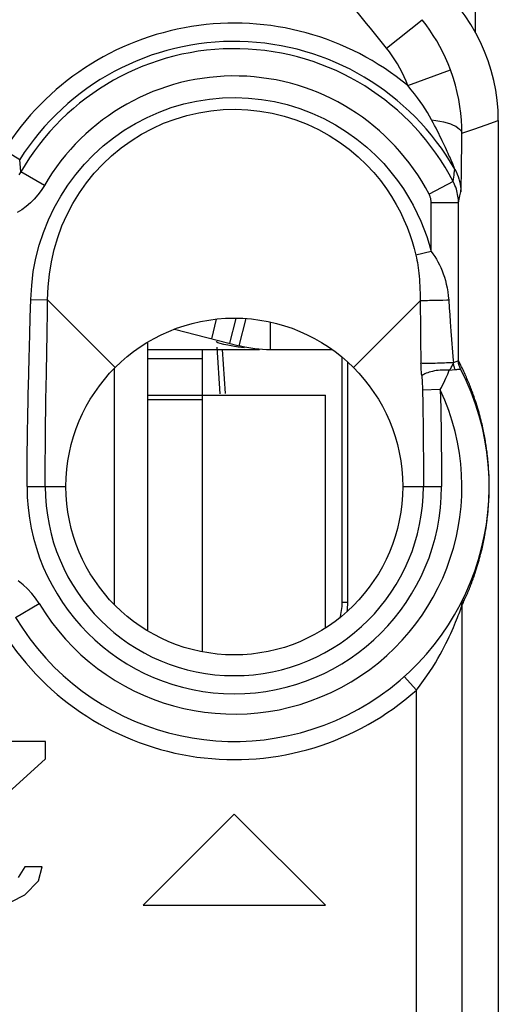
# Model space of a CAD drawing. Units: millimetres. Extents: x -22.4 to 22.4, y -23.5 to 23.5.
# Drawn here: x 17.1 to 22.4, y 6.4 to 17.2 of the extents above; entities that cross this region are included whole.
import ezdxf

# ---------------------------------------------------------------- set-up
doc = ezdxf.new("R2010")
doc.units = ezdxf.units.MM
doc.header["$LTSCALE"] = 16.335
doc.layers.get('0').update_dxf_attribs({"linetype": 'CONTINUOUS'})
doc.layers.add('ASSI', color=7, linetype='CONTINUOUS')
doc.layers.add('RACCORDO', color=7, linetype='CONTINUOUS')

msp = doc.modelspace()

# ---------------------------------------------------------------- linework, layer by layer
at = {"color": 250, "linetype": 'CONTINUOUS'}
for p, q in [((19.252, 13.724), (19.306, 13.939)), ((18.55, 13.505), (19.15, 13.505)), ((18.55, 13.105), (19.15, 13.105)), ((18.55, 13.055), (19.15, 13.055)), ((20.747, 10.826), (20.686, 10.826))]:
    msp.add_line(p, q, dxfattribs=at)
at = {"color": 7, "linetype": 'CONTINUOUS'}
for p, q in [((19.452, 13.674), (19.52, 13.945)), ((19.555, 13.647), (19.63, 13.945)), ((19.898, 13.605), (19.898, 13.906)), ((18.842, 13.828), (19.555, 13.647)), ((18.55, 10.513), (18.55, 13.687)), ((19.304, 13.688), (19.3, 13.693)), ((19.428, 13.651), (19.383, 13.661)), ((19.482, 13.641), (19.428, 13.651)), ((18.55, 13.605), (19.776, 13.605)), ((19.15, 10.284), (19.15, 13.605)), ((19.307, 13.629), (19.342, 13.118)), ((19.366, 13.605), (19.4, 13.122)), ((19.898, 13.605), (20.575, 13.605)), ((20.686, 10.826), (20.686, 13.519)), ((20.747, 10.826), (20.747, 13.465)), ((18.182, 10.802), (18.182, 13.398)), ((19.15, 13.105), (20.5, 13.105)), ((20.5, 10.544), (20.5, 13.105)), ((17.425, 9.3), (16.075, 9.3)), ((17.425, 9.109), (17.425, 9.3)), ((16.375, 8.151), (17.425, 9.109)), ((19.5, 8.5), (18.5, 7.5)), ((20.5, 7.5), (19.5, 8.5)), ((17.2, 7.921), (17.125, 7.806)), ((17.388, 7.921), (17.2, 7.921)), ((17.35, 7.768), (17.388, 7.921)), ((17.2, 7.615), (17.35, 7.768)), ((17.05, 7.538), (17.2, 7.615)), ((18.5, 7.5), (20.5, 7.5))]:
    msp.add_line(p, q, dxfattribs=at)
for points in [[(19.383, 13.661), (19.346, 13.671), (19.32, 13.68), (19.304, 13.688)], [(19.613, 13.624), (19.544, 13.632), (19.482, 13.641)]]:
    msp.add_lwpolyline(points, dxfattribs=at)
msp.add_circle((19.5, 12.1), 1.85, dxfattribs=at)
for centre, radius, start, end in [((19.898, 15.005), 1.4, 255.8, 270), ((20.124, 10.826), 0.562, 342.0133, 360), ((20.124, 10.826), 0.623, 350.6193, 360)]:
    msp.add_arc(centre, radius, start, end, dxfattribs=at)
at = {"layer": 'ASSI', "color": 250, "linetype": 'CONTINUOUS'}
for p, q in [((21.172, 16.916), (21.563, 17.228)), ((21.406, 16.504), (21.874, 16.678)), ((22.266, 16.073), (22.4, 16.12)), ((21.999, 15.98), (22.132, 16.026)), ((22.132, 16.026), (22.266, 16.073)), ((21.998, 15.817), (21.999, 15.98)), ((16.973, 15.799), (17.142, 15.692)), ((21.996, 15.681), (21.998, 15.817)), ((17.153, 15.556), (17.142, 15.692)), ((21.899, 15.644), (21.888, 15.671)), ((21.908, 15.622), (21.899, 15.644)), ((21.914, 15.606), (21.908, 15.622)), ((21.916, 15.537), (21.922, 15.585)), ((21.995, 15.57), (21.996, 15.681)), ((17.413, 15.406), (17.153, 15.556)), ((21.905, 15.449), (21.909, 15.478)), ((21.993, 15.444), (21.994, 15.501)), ((21.994, 15.501), (21.995, 15.57)), ((21.905, 15.449), (21.639, 15.311)), ((21.992, 15.413), (21.993, 15.444)), ((21.962, 15.218), (21.97, 15.256)), ((21.97, 15.256), (21.979, 15.295)), ((21.979, 15.295), (21.989, 15.337)), ((21.962, 15.218), (21.662, 15.218)), ((21.662, 14.683), (21.662, 15.218)), ((21.962, 13.484), (21.962, 15.218)), ((21.662, 14.683), (21.495, 14.64)), ((17.259, 13.957), (17.264, 14.155)), ((17.264, 14.155), (17.449, 14.151)), ((18.192, 13.408), (17.449, 14.151)), ((20.808, 13.408), (21.541, 14.141)), ((21.541, 14.141), (21.542, 14.058)), ((21.741, 14.143), (21.691, 14.142)), ((21.79, 14.145), (21.741, 14.143)), ((21.836, 14.146), (21.79, 14.145)), ((21.856, 14.147), (21.836, 14.146)), ((21.856, 14.147), (21.861, 14.064)), ((21.861, 14.064), (21.867, 13.985)), ((21.542, 14.058), (21.544, 13.904)), ((21.867, 13.985), (21.872, 13.91)), ((21.544, 13.904), (21.546, 13.734)), ((21.872, 13.91), (21.88, 13.806)), ((17.441, 13.587), (17.444, 13.765)), ((21.88, 13.806), (21.905, 13.486)), ((21.546, 13.734), (21.55, 13.454)), ((17.242, 13.348), (17.247, 13.508)), ((21.905, 13.486), (21.907, 13.461)), ((21.907, 13.461), (21.937, 13.473)), ((21.937, 13.473), (21.947, 13.477)), ((21.947, 13.477), (21.954, 13.481)), ((21.962, 13.473), (21.962, 13.484)), ((21.962, 13.473), (21.962, 13.484)), ((21.971, 13.466), (21.962, 13.484)), ((17.238, 13.199), (17.242, 13.348)), ((21.862, 13.377), (21.926, 13.385)), ((21.957, 13.388), (21.968, 13.39)), ((21.984, 13.391), (21.984, 13.391)), ((21.984, 13.391), (21.984, 13.391)), ((17.431, 13.055), (17.434, 13.194)), ((21.566, 13.184), (21.567, 13.159)), ((21.762, 13.164), (21.567, 13.159)), ((21.567, 13.159), (21.57, 13.01)), ((21.762, 13.164), (21.765, 13.064)), ((17.429, 12.926), (17.431, 13.055)), ((21.57, 13.01), (21.571, 12.911)), ((21.765, 13.064), (21.767, 12.965)), ((22.175, 12.958), (22.167, 12.982)), ((17.427, 12.806), (17.429, 12.926)), ((21.571, 12.911), (21.573, 12.806)), ((21.767, 12.965), (21.769, 12.863)), ((22.182, 12.935), (22.175, 12.958)), ((22.188, 12.912), (22.182, 12.935)), ((22.194, 12.89), (22.188, 12.912)), ((22.2, 12.868), (22.194, 12.89)), ((17.426, 12.695), (17.427, 12.806)), ((22.206, 12.846), (22.2, 12.868)), ((22.211, 12.825), (22.206, 12.846)), ((22.216, 12.805), (22.211, 12.825)), ((22.221, 12.785), (22.216, 12.805)), ((22.225, 12.765), (22.221, 12.785)), ((22.23, 12.746), (22.225, 12.765)), ((17.425, 12.591), (17.426, 12.695)), ((22.234, 12.728), (22.23, 12.746)), ((22.238, 12.709), (22.234, 12.728)), ((22.241, 12.691), (22.238, 12.709)), ((22.245, 12.674), (22.241, 12.691)), ((22.248, 12.657), (22.245, 12.674)), ((22.251, 12.64), (22.248, 12.657)), ((17.225, 12.497), (17.227, 12.594)), ((17.424, 12.495), (17.425, 12.591)), ((22.258, 12.599), (22.255, 12.615)), ((22.261, 12.583), (22.258, 12.599)), ((22.263, 12.568), (22.261, 12.583)), ((22.266, 12.553), (22.263, 12.568)), ((22.268, 12.538), (22.266, 12.553)), ((17.225, 12.407), (17.225, 12.497)), ((17.423, 12.406), (17.424, 12.495)), ((22.27, 12.524), (22.268, 12.538)), ((22.272, 12.509), (22.27, 12.524)), ((22.274, 12.495), (22.272, 12.509)), ((22.276, 12.482), (22.274, 12.495)), ((22.277, 12.468), (22.276, 12.482)), ((22.279, 12.455), (22.277, 12.468)), ((22.281, 12.442), (22.279, 12.455)), ((22.282, 12.429), (22.281, 12.442)), ((17.224, 12.323), (17.225, 12.407)), ((17.422, 12.322), (17.423, 12.406)), ((22.284, 12.41), (22.282, 12.429)), ((22.286, 12.391), (22.284, 12.41)), ((22.288, 12.373), (22.286, 12.391)), ((22.289, 12.354), (22.288, 12.373)), ((22.291, 12.337), (22.289, 12.354)), ((22.292, 12.319), (22.291, 12.337)), ((17.223, 12.17), (17.224, 12.244)), ((17.224, 12.244), (17.224, 12.323)), ((17.422, 12.244), (17.422, 12.322)), ((17.422, 12.17), (17.422, 12.244)), ((22.293, 12.301), (22.292, 12.319)), ((22.294, 12.284), (22.293, 12.301)), ((22.295, 12.266), (22.294, 12.284)), ((22.296, 12.248), (22.295, 12.266)), ((22.297, 12.23), (22.296, 12.248)), ((22.298, 12.211), (22.297, 12.23)), ((17.223, 12.1), (17.223, 12.17)), ((17.422, 12.1), (17.422, 12.17)), ((22.298, 12.197), (22.298, 12.211)), ((22.299, 12.184), (22.298, 12.197)), ((22.299, 12.169), (22.299, 12.184)), ((22.3, 12.153), (22.299, 12.169)), ((22.3, 12.136), (22.3, 12.153)), ((22.3, 12.118), (22.3, 12.136)), ((22.3, 12.099), (22.3, 12.118)), ((17.223, 12.1), (17.65, 12.1)), ((21.35, 12.1), (21.777, 12.1)), ((22.298, 11.997), (22.299, 12.011)), ((22.299, 12.032), (22.3, 12.047)), ((22.3, 12.081), (22.3, 12.099)), ((22.3, 12.063), (22.3, 12.081)), ((22.3, 12.047), (22.3, 12.063)), ((22.293, 11.892), (22.294, 11.909)), ((22.294, 11.909), (22.295, 11.926)), ((22.295, 11.926), (22.296, 11.943)), ((22.296, 11.943), (22.297, 11.961)), ((22.297, 11.961), (22.298, 11.979)), ((22.298, 11.979), (22.298, 11.997)), ((22.284, 11.787), (22.285, 11.805)), ((22.285, 11.805), (22.287, 11.823)), ((22.287, 11.823), (22.289, 11.84)), ((22.289, 11.84), (22.29, 11.858)), ((22.29, 11.858), (22.292, 11.875)), ((22.292, 11.875), (22.293, 11.892)), ((22.269, 11.669), (22.271, 11.683)), ((22.271, 11.683), (22.273, 11.697)), ((22.273, 11.697), (22.275, 11.71)), ((22.275, 11.71), (22.276, 11.724)), ((22.276, 11.724), (22.278, 11.737)), ((22.278, 11.737), (22.279, 11.749)), ((22.279, 11.749), (22.282, 11.768)), ((22.282, 11.768), (22.284, 11.787)), ((22.255, 11.58), (22.257, 11.595)), ((22.257, 11.595), (22.26, 11.611)), ((22.26, 11.611), (22.262, 11.626)), ((22.262, 11.626), (22.265, 11.641)), ((22.265, 11.641), (22.267, 11.655)), ((22.267, 11.655), (22.269, 11.669)), ((22.229, 11.452), (22.233, 11.47)), ((22.233, 11.47), (22.237, 11.488)), ((22.237, 11.488), (22.241, 11.506)), ((22.241, 11.506), (22.244, 11.523)), ((22.244, 11.523), (22.247, 11.539)), ((22.247, 11.539), (22.25, 11.556)), ((22.206, 11.355), (22.211, 11.375)), ((22.211, 11.375), (22.216, 11.395)), ((22.216, 11.395), (22.221, 11.415)), ((22.221, 11.415), (22.225, 11.434)), ((22.225, 11.434), (22.229, 11.452)), ((22.176, 11.247), (22.183, 11.269)), ((22.183, 11.269), (22.189, 11.292)), ((22.189, 11.292), (22.195, 11.313)), ((22.195, 11.313), (22.201, 11.334)), ((22.201, 11.334), (22.206, 11.355)), ((22.169, 11.224), (22.176, 11.247)), ((17.098, 10.662), (17.355, 10.816)), ((21.999, 10.79), (22, 10.793)), ((22, 10.793), (22, -0.293)), ((21.5, 9.864), (21.367, 10.013)), ((21.5, 0.636), (21.5, 9.864))]:
    msp.add_line(p, q, dxfattribs=at)
at = {"layer": 'ASSI', "color": 7, "linetype": 'CONTINUOUS'}
for p, q in [((22.4, 16.12), (22.4, -16.12)), ((22.019, 10.878), (22.019, 10.878)), ((17.425, 9.3), (16.075, 9.3)), ((17.425, 9.109), (17.425, 9.3)), ((16.375, 8.151), (17.425, 9.109)), ((19.5, 8.5), (18.5, 7.5)), ((20.5, 7.5), (19.5, 8.5)), ((17.2, 7.921), (17.125, 7.806)), ((17.388, 7.921), (17.2, 7.921)), ((17.35, 7.768), (17.388, 7.921)), ((17.2, 7.615), (17.35, 7.768)), ((17.05, 7.538), (17.2, 7.615)), ((18.5, 7.5), (20.5, 7.5))]:
    msp.add_line(p, q, dxfattribs=at)
for points in [[(22.4, 16.12), (22.397, 16.232), (22.388, 16.343), (22.372, 16.453), (22.351, 16.562), (22.323, 16.67), (22.289, 16.776), (22.25, 16.88), (22.205, 16.982), (22.154, 17.081), (22.098, 17.177), (22.036, 17.27), (21.969, 17.359)], [(21.984, 13.391), (21.98, 13.401), (21.976, 13.411), (21.972, 13.421), (21.97, 13.427)]]:
    msp.add_lwpolyline(points, dxfattribs=at)
at = {"layer": 'ASSI', "color": 250, "linetype": 'CONTINUOUS'}
for points in [[(21.874, 16.678), (21.849, 16.744), (21.82, 16.809), (21.79, 16.872), (21.758, 16.935), (21.723, 16.996), (21.686, 17.056), (21.647, 17.115), (21.606, 17.172), (21.563, 17.228)], [(21.406, 16.504), (21.386, 16.553), (21.365, 16.602), (21.343, 16.649), (21.318, 16.696), (21.292, 16.742), (21.265, 16.787), (21.235, 16.831), (21.205, 16.874), (21.172, 16.916)], [(21.999, 15.98), (21.998, 16.052), (21.994, 16.126), (21.987, 16.2), (21.978, 16.275), (21.965, 16.35), (21.949, 16.428), (21.929, 16.509), (21.904, 16.593), (21.874, 16.678)], [(21.666, 16.129), (21.644, 16.168), (21.621, 16.208), (21.596, 16.248), (21.57, 16.289), (21.542, 16.329), (21.512, 16.371), (21.48, 16.414), (21.444, 16.458), (21.406, 16.504)], [(17.264, 14.155), (17.274, 14.31), (17.292, 14.461), (17.32, 14.608), (17.357, 14.752), (17.403, 14.892), (17.458, 15.029), (17.521, 15.161), (17.593, 15.289), (17.672, 15.412), (17.758, 15.529), (17.853, 15.64), (17.953, 15.744), (18.06, 15.841), (18.173, 15.932), (18.291, 16.014), (18.414, 16.089), (18.542, 16.155), (18.673, 16.213), (18.808, 16.262), (18.946, 16.303), (19.086, 16.334), (19.227, 16.356), (19.37, 16.37), (19.513, 16.374), (19.656, 16.368), (19.799, 16.353), (19.94, 16.329), (20.08, 16.296), (20.218, 16.254), (20.352, 16.203), (20.484, 16.142), (20.612, 16.073), (20.733, 15.998), (20.847, 15.916), (20.954, 15.829), (21.052, 15.739), (21.141, 15.648), (21.22, 15.555), (21.293, 15.462), (21.357, 15.37), (21.414, 15.279), (21.464, 15.189), (21.509, 15.101), (21.549, 15.014), (21.583, 14.929), (21.614, 14.845), (21.64, 14.763), (21.662, 14.683)], [(17.449, 14.151), (17.454, 14.292), (17.468, 14.432), (17.49, 14.57), (17.521, 14.705), (17.56, 14.835), (17.607, 14.963), (17.663, 15.088), (17.726, 15.208), (17.798, 15.325), (17.876, 15.436), (17.961, 15.541), (18.054, 15.64), (18.152, 15.733), (18.257, 15.819), (18.366, 15.898), (18.481, 15.97), (18.6, 16.034), (18.723, 16.09), (18.849, 16.137), (18.979, 16.176), (19.11, 16.206), (19.243, 16.227), (19.377, 16.24), (19.512, 16.244), (19.647, 16.239), (19.781, 16.224), (19.914, 16.201), (20.046, 16.169), (20.175, 16.129), (20.301, 16.08), (20.424, 16.022), (20.543, 15.956), (20.656, 15.883), (20.762, 15.805), (20.861, 15.721), (20.951, 15.635), (21.032, 15.548), (21.105, 15.46), (21.17, 15.372), (21.228, 15.285), (21.279, 15.199), (21.324, 15.114), (21.364, 15.031), (21.399, 14.949), (21.429, 14.869), (21.455, 14.791), (21.477, 14.714), (21.495, 14.64)], [(21.666, 16.129), (21.713, 16.122), (21.757, 16.114), (21.799, 16.105), (21.838, 16.095), (21.873, 16.083), (21.905, 16.07), (21.932, 16.057), (21.955, 16.042), (21.974, 16.027), (21.987, 16.012), (21.995, 15.996), (21.999, 15.98)], [(21.888, 15.671), (21.881, 15.686), (21.874, 15.702), (21.867, 15.72), (21.858, 15.738), (21.85, 15.758), (21.84, 15.779), (21.831, 15.8), (21.82, 15.823), (21.809, 15.846), (21.798, 15.87), (21.785, 15.896), (21.773, 15.922), (21.759, 15.949), (21.745, 15.977), (21.731, 16.005), (21.716, 16.035), (21.7, 16.065), (21.683, 16.097), (21.666, 16.129)], [(21.922, 15.585), (21.921, 15.587), (21.92, 15.59), (21.919, 15.594), (21.914, 15.606)], [(21.922, 15.585), (21.936, 15.56), (21.948, 15.533), (21.959, 15.507), (21.968, 15.479), (21.975, 15.451), (21.981, 15.423), (21.985, 15.395), (21.988, 15.366), (21.989, 15.337)], [(17.153, 15.556), (17.133, 15.523)], [(21.909, 15.478), (21.914, 15.522), (21.916, 15.537)], [(17.413, 15.406), (17.379, 15.353), (17.343, 15.304), (17.303, 15.258), (17.26, 15.215), (17.213, 15.176), (17.164, 15.14), (17.113, 15.109)], [(21.962, 15.218), (21.961, 15.236), (21.961, 15.253), (21.959, 15.272), (21.957, 15.29), (21.953, 15.309), (21.949, 15.329), (21.944, 15.348), (21.939, 15.368), (21.932, 15.388), (21.924, 15.408), (21.915, 15.429), (21.905, 15.449)], [(21.989, 15.337), (21.989, 15.339), (21.989, 15.342), (21.99, 15.346), (21.99, 15.352), (21.99, 15.359), (21.991, 15.367), (21.991, 15.376), (21.991, 15.387), (21.992, 15.413)], [(21.662, 15.218), (21.662, 15.225), (21.661, 15.232), (21.661, 15.24), (21.66, 15.247), (21.658, 15.255), (21.657, 15.263), (21.655, 15.27), (21.653, 15.278), (21.65, 15.286), (21.647, 15.295), (21.643, 15.303), (21.639, 15.311)], [(21.495, 14.64), (21.501, 14.614), (21.506, 14.587), (21.511, 14.56), (21.515, 14.532), (21.519, 14.503), (21.523, 14.473), (21.527, 14.442), (21.53, 14.409), (21.533, 14.375), (21.535, 14.34), (21.537, 14.304), (21.539, 14.265), (21.54, 14.226), (21.541, 14.184), (21.541, 14.141)], [(21.662, 14.683), (21.682, 14.655), (21.702, 14.627), (21.72, 14.597), (21.737, 14.567), (21.753, 14.537), (21.768, 14.505), (21.782, 14.471), (21.796, 14.436), (21.808, 14.4), (21.819, 14.362), (21.829, 14.322), (21.838, 14.281), (21.845, 14.238), (21.851, 14.193), (21.856, 14.147)], [(17.444, 13.765), (17.445, 13.857), (17.447, 13.952), (17.448, 14.05), (17.449, 14.151)], [(21.691, 14.142), (21.643, 14.142), (21.621, 14.141), (21.601, 14.141), (21.582, 14.141), (21.566, 14.141), (21.552, 14.141), (21.541, 14.141)], [(17.247, 13.508), (17.254, 13.77), (17.259, 13.957)], [(17.434, 13.194), (17.436, 13.343), (17.441, 13.587)], [(21.907, 13.461), (21.891, 13.46), (21.873, 13.459), (21.853, 13.458), (21.831, 13.457), (21.808, 13.456), (21.783, 13.455), (21.759, 13.454), (21.733, 13.454), (21.708, 13.453), (21.684, 13.453), (21.661, 13.452), (21.638, 13.452), (21.618, 13.452), (21.599, 13.452), (21.583, 13.453), (21.569, 13.453), (21.558, 13.454), (21.55, 13.454)], [(21.557, 13.329), (21.556, 13.346), (21.555, 13.362), (21.554, 13.377), (21.553, 13.393), (21.552, 13.408), (21.551, 13.424), (21.551, 13.439), (21.55, 13.454)], [(21.862, 13.377), (21.87, 13.388), (21.877, 13.398), (21.883, 13.408), (21.889, 13.418), (21.894, 13.427), (21.898, 13.436), (21.902, 13.445), (21.905, 13.453), (21.907, 13.461)], [(21.926, 13.385), (21.922, 13.393), (21.919, 13.401), (21.917, 13.409), (21.914, 13.418), (21.912, 13.426), (21.91, 13.435), (21.909, 13.444), (21.908, 13.452), (21.907, 13.461)], [(21.954, 13.481), (21.957, 13.482), (21.959, 13.483), (21.961, 13.483), (21.962, 13.484)], [(21.962, 13.484), (21.962, 13.484), (21.962, 13.484), (21.962, 13.484), (21.962, 13.484), (21.962, 13.484), (21.962, 13.484), (21.962, 13.484), (21.962, 13.484), (21.962, 13.484)], [(21.966, 13.441), (21.964, 13.452), (21.963, 13.462), (21.962, 13.473)], [(21.98, 13.401), (21.98, 13.401), (21.976, 13.411), (21.972, 13.421), (21.969, 13.431), (21.966, 13.441), (21.964, 13.452), (21.963, 13.462), (21.962, 13.473)], [(21.97, 13.427), (21.969, 13.431), (21.966, 13.441)], [(22.049, 13.3), (22.043, 13.316), (22.035, 13.332), (22.028, 13.348), (22.021, 13.364), (22.013, 13.381), (22.005, 13.398), (21.997, 13.414), (21.988, 13.431), (21.98, 13.449), (21.971, 13.466)], [(21.557, 13.329), (21.56, 13.305), (21.56, 13.297), (21.561, 13.288), (21.562, 13.279), (21.562, 13.27), (21.563, 13.26), (21.564, 13.25), (21.564, 13.24), (21.565, 13.229), (21.565, 13.219), (21.566, 13.207), (21.566, 13.196), (21.566, 13.184)], [(21.862, 13.377), (21.844, 13.379), (21.824, 13.379), (21.804, 13.379), (21.783, 13.379), (21.762, 13.377), (21.74, 13.375), (21.719, 13.373), (21.698, 13.369), (21.678, 13.365), (21.659, 13.361), (21.641, 13.356), (21.624, 13.35), (21.608, 13.345), (21.594, 13.339), (21.583, 13.332), (21.573, 13.326), (21.565, 13.319), (21.559, 13.313)], [(21.762, 13.164), (21.776, 13.189), (21.788, 13.214), (21.801, 13.239), (21.813, 13.264), (21.824, 13.289), (21.835, 13.312), (21.845, 13.335), (21.854, 13.357), (21.862, 13.377)], [(21.926, 13.385), (21.943, 13.387), (21.957, 13.388)], [(21.968, 13.39), (21.973, 13.39), (21.976, 13.39), (21.979, 13.391), (21.982, 13.391), (21.984, 13.391)], [(17.227, 12.594), (17.228, 12.698), (17.229, 12.753), (17.23, 12.81), (17.231, 12.869), (17.232, 12.93), (17.234, 12.994), (17.235, 13.059), (17.237, 13.128), (17.238, 13.199)], [(22.143, 13.057), (22.139, 13.07), (22.134, 13.084), (22.13, 13.097), (22.125, 13.11), (22.12, 13.124), (22.115, 13.138), (22.11, 13.152), (22.104, 13.166), (22.099, 13.18), (22.093, 13.195), (22.087, 13.209), (22.082, 13.224), (22.075, 13.239), (22.069, 13.254), (22.063, 13.269), (22.056, 13.285), (22.049, 13.3)], [(22.156, 13.019), (22.152, 13.032), (22.143, 13.057)], [(22.167, 12.982), (22.164, 12.994), (22.156, 13.019)], [(21.573, 12.806), (21.574, 12.693), (21.575, 12.634), (21.576, 12.573), (21.576, 12.51), (21.577, 12.446), (21.577, 12.38), (21.578, 12.312), (21.578, 12.243), (21.578, 12.173), (21.578, 12.1)], [(21.769, 12.863), (21.771, 12.754), (21.772, 12.696), (21.773, 12.637), (21.774, 12.575), (21.774, 12.512), (21.775, 12.447), (21.776, 12.381), (21.776, 12.313), (21.776, 12.244), (21.776, 12.173), (21.777, 12.1)], [(22.255, 12.615), (22.254, 12.623), (22.251, 12.64)], [(22.299, 12.011), (22.299, 12.017), (22.299, 12.032)], [(22.25, 11.556), (22.252, 11.564), (22.255, 11.58)], [(22.142, 11.139), (22.146, 11.151), (22.154, 11.176)], [(22.154, 11.176), (22.158, 11.188), (22.162, 11.2), (22.169, 11.224)], [(17.355, 10.816), (17.317, 10.873), (17.275, 10.926), (17.229, 10.976), (17.179, 11.021), (17.125, 11.062)], [(22.082, 10.977), (22.088, 10.991), (22.093, 11.005), (22.099, 11.019), (22.104, 11.033), (22.109, 11.047), (22.114, 11.06), (22.119, 11.074), (22.124, 11.087), (22.129, 11.1), (22.133, 11.113), (22.142, 11.139)], [(22.057, 10.918), (22.064, 10.933), (22.07, 10.948), (22.076, 10.962), (22.082, 10.977)], [(22, 10.793), (22.008, 10.809), (22.016, 10.825), (22.023, 10.841), (22.03, 10.857), (22.037, 10.872), (22.044, 10.888), (22.051, 10.903), (22.057, 10.918)], [(22, 10.793), (22, 10.803), (22.001, 10.813), (22.002, 10.822), (22.004, 10.832), (22.006, 10.842), (22.009, 10.852), (22.012, 10.861), (22.016, 10.871), (22.02, 10.88)], [(21.5, 9.864), (21.541, 9.917), (21.579, 9.969), (21.615, 10.019), (21.649, 10.069), (21.68, 10.117), (21.709, 10.164), (21.736, 10.21), (21.76, 10.254), (21.784, 10.296), (21.805, 10.337), (21.825, 10.376), (21.844, 10.414), (21.861, 10.45), (21.877, 10.485), (21.892, 10.518), (21.906, 10.55), (21.919, 10.58), (21.931, 10.608), (21.942, 10.635), (21.951, 10.66), (21.96, 10.683), (21.969, 10.705), (21.976, 10.724), (21.987, 10.756)], [(21.987, 10.756), (21.992, 10.769), (21.999, 10.79)]]:
    msp.add_lwpolyline(points, dxfattribs=at)
at = {"layer": 'ASSI', "color": 7, "linetype": 'CONTINUOUS'}
msp.add_circle((19.5, 12.1), 1.85, dxfattribs=at)
at = {"layer": 'ASSI', "color": 250, "linetype": 'CONTINUOUS'}
for centre, radius, start, end in [((0, 0), 27.1, 38.6245, 43.3603), ((19.5, 14.2), 2.99, 50.3966, 147.6768), ((19.5, 14.2), 2.79, 29.7603, 147.6768), ((19.5, 14.2), 2.71, 27.4436, 149.9832), ((19.5, 14.2), 2.41, 27.4427, 149.9832), ((19.5, 12.1), 2.5, 210.9105, 25.1769), ((19.5, 12.1), 2.277, 180, 360), ((19.5, 12.1), 2.078, 180, 360), ((19.5, 12.1), 3, 212.4236, 311.8155)]:
    msp.add_arc(centre, radius, start, end, dxfattribs=at)
at = {"layer": 'ASSI', "color": 7, "linetype": 'CONTINUOUS'}
msp.add_arc((19.5, 12.1), 2.8, 210.9105, 27.4638, dxfattribs=at)
at = {"layer": 'RACCORDO', "color": 7, "linetype": 'CONTINUOUS'}
for p, q in [((22.15, 17.087), (22.15, 21.077)), ((22.019, 10.878), (22.019, 10.878))]:
    msp.add_line(p, q, dxfattribs=at)
at = {"layer": 'RACCORDO', "color": 250, "linetype": 'CONTINUOUS'}
for p, q in [((21.172, 16.916), (21.563, 17.228)), ((21.406, 16.504), (21.874, 16.678)), ((22.266, 16.073), (22.4, 16.12)), ((21.999, 15.98), (22.132, 16.026)), ((22.132, 16.026), (22.266, 16.073)), ((21.998, 15.817), (21.999, 15.98)), ((16.973, 15.799), (17.142, 15.692)), ((21.996, 15.681), (21.998, 15.817)), ((17.153, 15.556), (17.142, 15.692)), ((21.899, 15.644), (21.888, 15.671)), ((21.908, 15.622), (21.899, 15.644)), ((21.914, 15.606), (21.908, 15.622)), ((21.916, 15.537), (21.922, 15.585)), ((21.995, 15.57), (21.996, 15.681)), ((17.413, 15.406), (17.153, 15.556)), ((21.905, 15.449), (21.909, 15.478)), ((21.993, 15.444), (21.994, 15.501)), ((21.994, 15.501), (21.995, 15.57)), ((21.905, 15.449), (21.639, 15.311)), ((21.992, 15.413), (21.993, 15.444)), ((21.962, 15.218), (21.97, 15.256)), ((21.97, 15.256), (21.979, 15.295)), ((21.979, 15.295), (21.989, 15.337)), ((21.962, 15.218), (21.662, 15.218)), ((21.662, 14.683), (21.662, 15.218)), ((21.962, 13.484), (21.962, 15.218)), ((21.662, 14.683), (21.495, 14.64)), ((17.259, 13.957), (17.264, 14.155)), ((17.264, 14.155), (17.449, 14.151)), ((18.192, 13.408), (17.449, 14.151)), ((20.808, 13.408), (21.541, 14.141)), ((21.541, 14.141), (21.542, 14.058)), ((21.741, 14.143), (21.691, 14.142)), ((21.79, 14.145), (21.741, 14.143)), ((21.836, 14.146), (21.79, 14.145)), ((21.856, 14.147), (21.836, 14.146)), ((21.856, 14.147), (21.861, 14.064)), ((21.861, 14.064), (21.867, 13.985)), ((21.542, 14.058), (21.544, 13.904)), ((21.867, 13.985), (21.872, 13.91)), ((21.544, 13.904), (21.546, 13.734)), ((21.872, 13.91), (21.88, 13.806)), ((17.441, 13.587), (17.444, 13.765)), ((21.88, 13.806), (21.905, 13.486)), ((21.546, 13.734), (21.55, 13.454)), ((17.242, 13.348), (17.247, 13.508)), ((21.905, 13.486), (21.907, 13.461)), ((21.907, 13.461), (21.937, 13.473)), ((21.937, 13.473), (21.947, 13.477)), ((21.947, 13.477), (21.954, 13.481)), ((21.962, 13.473), (21.962, 13.484)), ((21.962, 13.473), (21.962, 13.484)), ((21.971, 13.466), (21.962, 13.484)), ((17.238, 13.199), (17.242, 13.348)), ((21.862, 13.377), (21.926, 13.385)), ((21.957, 13.388), (21.968, 13.39)), ((21.984, 13.391), (21.984, 13.391)), ((21.984, 13.391), (21.984, 13.391)), ((17.431, 13.055), (17.434, 13.194)), ((21.566, 13.184), (21.567, 13.159)), ((21.762, 13.164), (21.567, 13.159)), ((21.567, 13.159), (21.57, 13.01)), ((21.762, 13.164), (21.765, 13.064)), ((17.429, 12.926), (17.431, 13.055)), ((21.57, 13.01), (21.571, 12.911)), ((21.765, 13.064), (21.767, 12.965)), ((22.175, 12.958), (22.167, 12.982)), ((17.427, 12.806), (17.429, 12.926)), ((21.571, 12.911), (21.573, 12.806)), ((21.767, 12.965), (21.769, 12.863)), ((22.182, 12.935), (22.175, 12.958)), ((22.188, 12.912), (22.182, 12.935)), ((22.194, 12.89), (22.188, 12.912)), ((22.2, 12.868), (22.194, 12.89)), ((17.426, 12.695), (17.427, 12.806)), ((22.206, 12.846), (22.2, 12.868)), ((22.211, 12.825), (22.206, 12.846)), ((22.216, 12.805), (22.211, 12.825)), ((22.221, 12.785), (22.216, 12.805)), ((22.225, 12.765), (22.221, 12.785)), ((22.23, 12.746), (22.225, 12.765)), ((17.425, 12.591), (17.426, 12.695)), ((22.234, 12.728), (22.23, 12.746)), ((22.238, 12.709), (22.234, 12.728)), ((22.241, 12.691), (22.238, 12.709)), ((22.245, 12.674), (22.241, 12.691)), ((22.248, 12.657), (22.245, 12.674)), ((22.251, 12.64), (22.248, 12.657)), ((17.225, 12.497), (17.227, 12.594)), ((17.424, 12.495), (17.425, 12.591)), ((22.258, 12.599), (22.255, 12.615)), ((22.261, 12.583), (22.258, 12.599)), ((22.263, 12.568), (22.261, 12.583)), ((22.266, 12.553), (22.263, 12.568)), ((22.268, 12.538), (22.266, 12.553)), ((17.225, 12.407), (17.225, 12.497)), ((17.423, 12.406), (17.424, 12.495)), ((22.27, 12.524), (22.268, 12.538)), ((22.272, 12.509), (22.27, 12.524)), ((22.274, 12.495), (22.272, 12.509)), ((22.276, 12.482), (22.274, 12.495)), ((22.277, 12.468), (22.276, 12.482)), ((22.279, 12.455), (22.277, 12.468)), ((22.281, 12.442), (22.279, 12.455)), ((22.282, 12.429), (22.281, 12.442)), ((17.224, 12.323), (17.225, 12.407)), ((17.422, 12.322), (17.423, 12.406)), ((22.284, 12.41), (22.282, 12.429)), ((22.286, 12.391), (22.284, 12.41)), ((22.288, 12.373), (22.286, 12.391)), ((22.289, 12.354), (22.288, 12.373)), ((22.291, 12.337), (22.289, 12.354)), ((22.292, 12.319), (22.291, 12.337)), ((17.223, 12.17), (17.224, 12.244)), ((17.224, 12.244), (17.224, 12.323)), ((17.422, 12.244), (17.422, 12.322)), ((17.422, 12.17), (17.422, 12.244)), ((22.293, 12.301), (22.292, 12.319)), ((22.294, 12.284), (22.293, 12.301)), ((22.295, 12.266), (22.294, 12.284)), ((22.296, 12.248), (22.295, 12.266)), ((22.297, 12.23), (22.296, 12.248)), ((22.298, 12.211), (22.297, 12.23)), ((17.223, 12.1), (17.223, 12.17)), ((17.422, 12.1), (17.422, 12.17)), ((22.298, 12.197), (22.298, 12.211)), ((22.299, 12.184), (22.298, 12.197)), ((22.299, 12.169), (22.299, 12.184)), ((22.3, 12.153), (22.299, 12.169)), ((22.3, 12.136), (22.3, 12.153)), ((22.3, 12.118), (22.3, 12.136)), ((22.3, 12.099), (22.3, 12.118)), ((17.223, 12.1), (17.65, 12.1)), ((21.35, 12.1), (21.777, 12.1)), ((22.298, 11.997), (22.299, 12.011)), ((22.299, 12.032), (22.3, 12.047)), ((22.3, 12.081), (22.3, 12.099)), ((22.3, 12.063), (22.3, 12.081)), ((22.3, 12.047), (22.3, 12.063)), ((22.293, 11.892), (22.294, 11.909)), ((22.294, 11.909), (22.295, 11.926)), ((22.295, 11.926), (22.296, 11.943)), ((22.296, 11.943), (22.297, 11.961)), ((22.297, 11.961), (22.298, 11.979)), ((22.298, 11.979), (22.298, 11.997)), ((22.284, 11.787), (22.285, 11.805)), ((22.285, 11.805), (22.287, 11.823)), ((22.287, 11.823), (22.289, 11.84)), ((22.289, 11.84), (22.29, 11.858)), ((22.29, 11.858), (22.292, 11.875)), ((22.292, 11.875), (22.293, 11.892)), ((22.269, 11.669), (22.271, 11.683)), ((22.271, 11.683), (22.273, 11.697)), ((22.273, 11.697), (22.275, 11.71)), ((22.275, 11.71), (22.276, 11.724)), ((22.276, 11.724), (22.278, 11.737)), ((22.278, 11.737), (22.279, 11.749)), ((22.279, 11.749), (22.282, 11.768)), ((22.282, 11.768), (22.284, 11.787)), ((22.255, 11.58), (22.257, 11.595)), ((22.257, 11.595), (22.26, 11.611)), ((22.26, 11.611), (22.262, 11.626)), ((22.262, 11.626), (22.265, 11.641)), ((22.265, 11.641), (22.267, 11.655)), ((22.267, 11.655), (22.269, 11.669)), ((22.229, 11.452), (22.233, 11.47)), ((22.233, 11.47), (22.237, 11.488)), ((22.237, 11.488), (22.241, 11.506)), ((22.241, 11.506), (22.244, 11.523)), ((22.244, 11.523), (22.247, 11.539)), ((22.247, 11.539), (22.25, 11.556)), ((22.206, 11.355), (22.211, 11.375)), ((22.211, 11.375), (22.216, 11.395)), ((22.216, 11.395), (22.221, 11.415)), ((22.221, 11.415), (22.225, 11.434)), ((22.225, 11.434), (22.229, 11.452)), ((22.176, 11.247), (22.183, 11.269)), ((22.183, 11.269), (22.189, 11.292)), ((22.189, 11.292), (22.195, 11.313)), ((22.195, 11.313), (22.201, 11.334)), ((22.201, 11.334), (22.206, 11.355)), ((22.169, 11.224), (22.176, 11.247)), ((17.098, 10.662), (17.355, 10.816)), ((21.999, 10.79), (22, 10.793)), ((22, 10.793), (22, -0.293)), ((21.5, 9.864), (21.367, 10.013)), ((21.5, 0.636), (21.5, 9.864))]:
    msp.add_line(p, q, dxfattribs=at)
for points in [[(21.874, 16.678), (21.849, 16.744), (21.82, 16.809), (21.79, 16.872), (21.758, 16.935), (21.723, 16.996), (21.686, 17.056), (21.647, 17.115), (21.606, 17.172), (21.563, 17.228)], [(21.406, 16.504), (21.386, 16.553), (21.365, 16.602), (21.343, 16.649), (21.318, 16.696), (21.292, 16.742), (21.265, 16.787), (21.235, 16.831), (21.205, 16.874), (21.172, 16.916)], [(21.999, 15.98), (21.998, 16.052), (21.994, 16.126), (21.987, 16.2), (21.978, 16.275), (21.965, 16.35), (21.949, 16.428), (21.929, 16.509), (21.904, 16.593), (21.874, 16.678)], [(21.666, 16.129), (21.644, 16.168), (21.621, 16.208), (21.596, 16.248), (21.57, 16.289), (21.542, 16.329), (21.512, 16.371), (21.48, 16.414), (21.444, 16.458), (21.406, 16.504)], [(17.264, 14.155), (17.274, 14.31), (17.292, 14.461), (17.32, 14.608), (17.357, 14.752), (17.403, 14.892), (17.458, 15.029), (17.521, 15.161), (17.593, 15.289), (17.672, 15.412), (17.758, 15.529), (17.853, 15.64), (17.953, 15.744), (18.06, 15.841), (18.173, 15.932), (18.291, 16.014), (18.414, 16.089), (18.542, 16.155), (18.673, 16.213), (18.808, 16.262), (18.946, 16.303), (19.086, 16.334), (19.227, 16.356), (19.37, 16.37), (19.513, 16.374), (19.656, 16.368), (19.799, 16.353), (19.94, 16.329), (20.08, 16.296), (20.218, 16.254), (20.352, 16.203), (20.484, 16.142), (20.612, 16.073), (20.733, 15.998), (20.847, 15.916), (20.954, 15.829), (21.052, 15.739), (21.141, 15.648), (21.22, 15.555), (21.293, 15.462), (21.357, 15.37), (21.414, 15.279), (21.464, 15.189), (21.509, 15.101), (21.549, 15.014), (21.583, 14.929), (21.614, 14.845), (21.64, 14.763), (21.662, 14.683)], [(17.449, 14.151), (17.454, 14.292), (17.468, 14.432), (17.49, 14.57), (17.521, 14.705), (17.56, 14.835), (17.607, 14.963), (17.663, 15.088), (17.726, 15.208), (17.798, 15.325), (17.876, 15.436), (17.961, 15.541), (18.054, 15.64), (18.152, 15.733), (18.257, 15.819), (18.366, 15.898), (18.481, 15.97), (18.6, 16.034), (18.723, 16.09), (18.849, 16.137), (18.979, 16.176), (19.11, 16.206), (19.243, 16.227), (19.377, 16.24), (19.512, 16.244), (19.647, 16.239), (19.781, 16.224), (19.914, 16.201), (20.046, 16.169), (20.175, 16.129), (20.301, 16.08), (20.424, 16.022), (20.543, 15.956), (20.656, 15.883), (20.762, 15.805), (20.861, 15.721), (20.951, 15.635), (21.032, 15.548), (21.105, 15.46), (21.17, 15.372), (21.228, 15.285), (21.279, 15.199), (21.324, 15.114), (21.364, 15.031), (21.399, 14.949), (21.429, 14.869), (21.455, 14.791), (21.477, 14.714), (21.495, 14.64)], [(21.666, 16.129), (21.713, 16.122), (21.757, 16.114), (21.799, 16.105), (21.838, 16.095), (21.873, 16.083), (21.905, 16.07), (21.932, 16.057), (21.955, 16.042), (21.974, 16.027), (21.987, 16.012), (21.995, 15.996), (21.999, 15.98)], [(21.888, 15.671), (21.881, 15.686), (21.874, 15.702), (21.867, 15.72), (21.858, 15.738), (21.85, 15.758), (21.84, 15.779), (21.831, 15.8), (21.82, 15.823), (21.809, 15.846), (21.798, 15.87), (21.785, 15.896), (21.773, 15.922), (21.759, 15.949), (21.745, 15.977), (21.731, 16.005), (21.716, 16.035), (21.7, 16.065), (21.683, 16.097), (21.666, 16.129)], [(21.922, 15.585), (21.921, 15.587), (21.92, 15.59), (21.919, 15.594), (21.914, 15.606)], [(21.922, 15.585), (21.936, 15.56), (21.948, 15.533), (21.959, 15.507), (21.968, 15.479), (21.975, 15.451), (21.981, 15.423), (21.985, 15.395), (21.988, 15.366), (21.989, 15.337)], [(17.153, 15.556), (17.133, 15.523)], [(21.909, 15.478), (21.914, 15.522), (21.916, 15.537)], [(17.413, 15.406), (17.379, 15.353), (17.343, 15.304), (17.303, 15.258), (17.26, 15.215), (17.213, 15.176), (17.164, 15.14), (17.113, 15.109)], [(21.962, 15.218), (21.961, 15.236), (21.961, 15.253), (21.959, 15.272), (21.957, 15.29), (21.953, 15.309), (21.949, 15.329), (21.944, 15.348), (21.939, 15.368), (21.932, 15.388), (21.924, 15.408), (21.915, 15.429), (21.905, 15.449)], [(21.989, 15.337), (21.989, 15.339), (21.989, 15.342), (21.99, 15.346), (21.99, 15.352), (21.99, 15.359), (21.991, 15.367), (21.991, 15.376), (21.991, 15.387), (21.992, 15.413)], [(21.662, 15.218), (21.662, 15.225), (21.661, 15.232), (21.661, 15.24), (21.66, 15.247), (21.658, 15.255), (21.657, 15.263), (21.655, 15.27), (21.653, 15.278), (21.65, 15.286), (21.647, 15.295), (21.643, 15.303), (21.639, 15.311)], [(21.495, 14.64), (21.501, 14.614), (21.506, 14.587), (21.511, 14.56), (21.515, 14.532), (21.519, 14.503), (21.523, 14.473), (21.527, 14.442), (21.53, 14.409), (21.533, 14.375), (21.535, 14.34), (21.537, 14.304), (21.539, 14.265), (21.54, 14.226), (21.541, 14.184), (21.541, 14.141)], [(21.662, 14.683), (21.682, 14.655), (21.702, 14.627), (21.72, 14.597), (21.737, 14.567), (21.753, 14.537), (21.768, 14.505), (21.782, 14.471), (21.796, 14.436), (21.808, 14.4), (21.819, 14.362), (21.829, 14.322), (21.838, 14.281), (21.845, 14.238), (21.851, 14.193), (21.856, 14.147)], [(17.444, 13.765), (17.445, 13.857), (17.447, 13.952), (17.448, 14.05), (17.449, 14.151)], [(21.691, 14.142), (21.643, 14.142), (21.621, 14.141), (21.601, 14.141), (21.582, 14.141), (21.566, 14.141), (21.552, 14.141), (21.541, 14.141)], [(17.247, 13.508), (17.254, 13.77), (17.259, 13.957)], [(17.434, 13.194), (17.436, 13.343), (17.441, 13.587)], [(21.907, 13.461), (21.891, 13.46), (21.873, 13.459), (21.853, 13.458), (21.831, 13.457), (21.808, 13.456), (21.783, 13.455), (21.759, 13.454), (21.733, 13.454), (21.708, 13.453), (21.684, 13.453), (21.661, 13.452), (21.638, 13.452), (21.618, 13.452), (21.599, 13.452), (21.583, 13.453), (21.569, 13.453), (21.558, 13.454), (21.55, 13.454)], [(21.557, 13.329), (21.556, 13.346), (21.555, 13.362), (21.554, 13.377), (21.553, 13.393), (21.552, 13.408), (21.551, 13.424), (21.551, 13.439), (21.55, 13.454)], [(21.862, 13.377), (21.87, 13.388), (21.877, 13.398), (21.883, 13.408), (21.889, 13.418), (21.894, 13.427), (21.898, 13.436), (21.902, 13.445), (21.905, 13.453), (21.907, 13.461)], [(21.926, 13.385), (21.922, 13.393), (21.919, 13.401), (21.917, 13.409), (21.914, 13.418), (21.912, 13.426), (21.91, 13.435), (21.909, 13.444), (21.908, 13.452), (21.907, 13.461)], [(21.954, 13.481), (21.957, 13.482), (21.959, 13.483), (21.961, 13.483), (21.962, 13.484)], [(21.962, 13.484), (21.962, 13.484), (21.962, 13.484), (21.962, 13.484), (21.962, 13.484), (21.962, 13.484), (21.962, 13.484), (21.962, 13.484), (21.962, 13.484), (21.962, 13.484)], [(21.966, 13.441), (21.964, 13.452), (21.963, 13.462), (21.962, 13.473)], [(21.98, 13.401), (21.98, 13.401), (21.976, 13.411), (21.972, 13.421), (21.969, 13.431), (21.966, 13.441), (21.964, 13.452), (21.963, 13.462), (21.962, 13.473)], [(21.97, 13.427), (21.969, 13.431), (21.966, 13.441)], [(22.049, 13.3), (22.043, 13.316), (22.035, 13.332), (22.028, 13.348), (22.021, 13.364), (22.013, 13.381), (22.005, 13.398), (21.997, 13.414), (21.988, 13.431), (21.98, 13.449), (21.971, 13.466)], [(21.557, 13.329), (21.56, 13.305), (21.56, 13.297), (21.561, 13.288), (21.562, 13.279), (21.562, 13.27), (21.563, 13.26), (21.564, 13.25), (21.564, 13.24), (21.565, 13.229), (21.565, 13.219), (21.566, 13.207), (21.566, 13.196), (21.566, 13.184)], [(21.862, 13.377), (21.844, 13.379), (21.824, 13.379), (21.804, 13.379), (21.783, 13.379), (21.762, 13.377), (21.74, 13.375), (21.719, 13.373), (21.698, 13.369), (21.678, 13.365), (21.659, 13.361), (21.641, 13.356), (21.624, 13.35), (21.608, 13.345), (21.594, 13.339), (21.583, 13.332), (21.573, 13.326), (21.565, 13.319), (21.559, 13.313)], [(21.762, 13.164), (21.776, 13.189), (21.788, 13.214), (21.801, 13.239), (21.813, 13.264), (21.824, 13.289), (21.835, 13.312), (21.845, 13.335), (21.854, 13.357), (21.862, 13.377)], [(21.926, 13.385), (21.943, 13.387), (21.957, 13.388)], [(21.968, 13.39), (21.973, 13.39), (21.976, 13.39), (21.979, 13.391), (21.982, 13.391), (21.984, 13.391)], [(17.227, 12.594), (17.228, 12.698), (17.229, 12.753), (17.23, 12.81), (17.231, 12.869), (17.232, 12.93), (17.234, 12.994), (17.235, 13.059), (17.237, 13.128), (17.238, 13.199)], [(22.143, 13.057), (22.139, 13.07), (22.134, 13.084), (22.13, 13.097), (22.125, 13.11), (22.12, 13.124), (22.115, 13.138), (22.11, 13.152), (22.104, 13.166), (22.099, 13.18), (22.093, 13.195), (22.087, 13.209), (22.082, 13.224), (22.075, 13.239), (22.069, 13.254), (22.063, 13.269), (22.056, 13.285), (22.049, 13.3)], [(22.156, 13.019), (22.152, 13.032), (22.143, 13.057)], [(22.167, 12.982), (22.164, 12.994), (22.156, 13.019)], [(21.573, 12.806), (21.574, 12.693), (21.575, 12.634), (21.576, 12.573), (21.576, 12.51), (21.577, 12.446), (21.577, 12.38), (21.578, 12.312), (21.578, 12.243), (21.578, 12.173), (21.578, 12.1)], [(21.769, 12.863), (21.771, 12.754), (21.772, 12.696), (21.773, 12.637), (21.774, 12.575), (21.774, 12.512), (21.775, 12.447), (21.776, 12.381), (21.776, 12.313), (21.776, 12.244), (21.776, 12.173), (21.777, 12.1)], [(22.255, 12.615), (22.254, 12.623), (22.251, 12.64)], [(22.299, 12.011), (22.299, 12.017), (22.299, 12.032)], [(22.25, 11.556), (22.252, 11.564), (22.255, 11.58)], [(22.142, 11.139), (22.146, 11.151), (22.154, 11.176)], [(22.154, 11.176), (22.158, 11.188), (22.162, 11.2), (22.169, 11.224)], [(17.355, 10.816), (17.317, 10.873), (17.275, 10.926), (17.229, 10.976), (17.179, 11.021), (17.125, 11.062)], [(22.082, 10.977), (22.088, 10.991), (22.093, 11.005), (22.099, 11.019), (22.104, 11.033), (22.109, 11.047), (22.114, 11.06), (22.119, 11.074), (22.124, 11.087), (22.129, 11.1), (22.133, 11.113), (22.142, 11.139)], [(22.057, 10.918), (22.064, 10.933), (22.07, 10.948), (22.076, 10.962), (22.082, 10.977)], [(22, 10.793), (22.008, 10.809), (22.016, 10.825), (22.023, 10.841), (22.03, 10.857), (22.037, 10.872), (22.044, 10.888), (22.051, 10.903), (22.057, 10.918)], [(22, 10.793), (22, 10.803), (22.001, 10.813), (22.002, 10.822), (22.004, 10.832), (22.006, 10.842), (22.009, 10.852), (22.012, 10.861), (22.016, 10.871), (22.02, 10.88)], [(21.5, 9.864), (21.541, 9.917), (21.579, 9.969), (21.615, 10.019), (21.649, 10.069), (21.68, 10.117), (21.709, 10.164), (21.736, 10.21), (21.76, 10.254), (21.784, 10.296), (21.805, 10.337), (21.825, 10.376), (21.844, 10.414), (21.861, 10.45), (21.877, 10.485), (21.892, 10.518), (21.906, 10.55), (21.919, 10.58), (21.931, 10.608), (21.942, 10.635), (21.951, 10.66), (21.96, 10.683), (21.969, 10.705), (21.976, 10.724), (21.987, 10.756)], [(21.987, 10.756), (21.992, 10.769), (21.999, 10.79)]]:
    msp.add_lwpolyline(points, dxfattribs=at)
at = {"layer": 'RACCORDO', "color": 7, "linetype": 'CONTINUOUS'}
msp.add_lwpolyline([(21.984, 13.391), (21.98, 13.401), (21.976, 13.411), (21.972, 13.421), (21.97, 13.427)], dxfattribs=at)
at = {"layer": 'RACCORDO', "color": 250, "linetype": 'CONTINUOUS'}
for centre, radius, start, end in [((0, 0), 27.1, 38.6245, 43.3603), ((19.5, 14.2), 2.99, 50.3966, 147.6768), ((19.5, 14.2), 2.79, 29.7603, 147.6768), ((19.5, 14.2), 2.71, 27.4436, 149.9832), ((19.5, 14.2), 2.41, 27.4427, 149.9832), ((19.5, 12.1), 2.5, 210.9105, 25.1769), ((19.5, 12.1), 2.277, 180, 360), ((19.5, 12.1), 2.078, 180, 360), ((19.5, 12.1), 3, 212.4236, 311.8155)]:
    msp.add_arc(centre, radius, start, end, dxfattribs=at)
at = {"layer": 'RACCORDO', "color": 7, "linetype": 'CONTINUOUS'}
msp.add_arc((19.5, 12.1), 2.8, 210.9105, 27.4638, dxfattribs=at)

doc.saveas('drawing.dxf')
